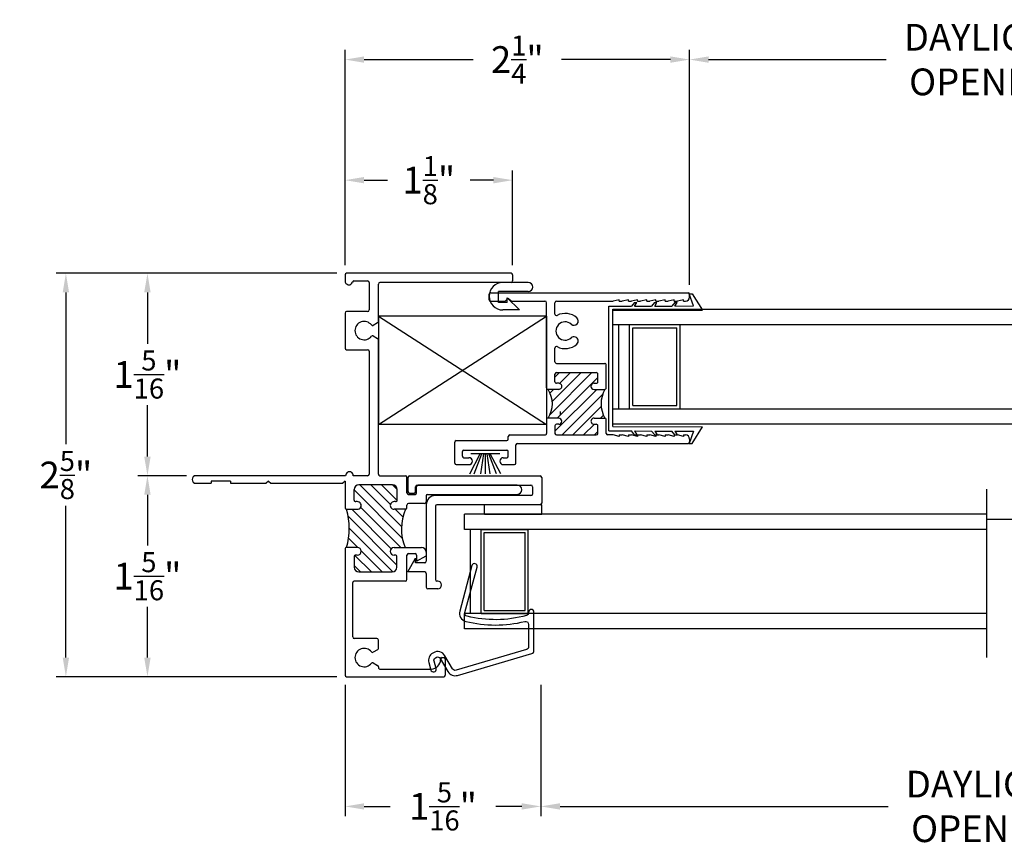
# Model space of a CAD drawing. Extents: x 141.8 to 169.9, y 16.4 to 40.6.
# Drawn here: x 141.8 to 148.2, y 16.4 to 21.8 of the extents above; entities that cross this region are included whole.
import ezdxf
from ezdxf.lldxf.tags import DXFTag

# ---------------------------------------------------------------- set-up
doc = ezdxf.new("R2010")
doc.units = 0
doc.header["$LTSCALE"] = 0.3
doc.header["$MEASUREMENT"] = 0
for name, color, linetype in [('DIM2', 8, 'Continuous'), ('LAYER1', 7, 'Continuous'), ('PART', 7, 'Continuous'), ('VA0210HHGB$0$RIGID', 252, 'Continuous')]:
    doc.layers.add(name, color=color, linetype=linetype)
doc.styles.add('ARCHITECTURAL', font='simplex.shx')
tags = doc.linetypes.add('HIDDEN', pattern=[0.075, 0.05, -0.025]).pattern_tags.tags
tags[6:7] = [DXFTag(74, 4), DXFTag(75, 0), DXFTag(340, '0'), DXFTag(46, 1.0), DXFTag(50, 0.0), DXFTag(44, 0.0), DXFTag(45, 0.0)]
tags[4:5] = [DXFTag(74, 4), DXFTag(75, 0), DXFTag(340, '0'), DXFTag(46, 1.0), DXFTag(50, 0.0), DXFTag(44, 0.0), DXFTag(45, 0.0)]
doc.dimstyles.new('DIM-MMSTACKED', dxfattribs={"dimscale": 0, "dimtxt": 0.175, "dimasz": 0.125, "dimexe": 0.063, "dimexo": 0.063, "dimgap": 0.07, "dimtad": 0, "dimtih": 1, "dimtoh": 1, "dimdec": 4, "dimzin": 4, "dimdsep": 46, "dimlunit": 4, "dimtxsty": 'ARCHITECTURAL', "dimcen": 0.02, "dimclrt": 7, "dimadec": 0, "dimazin": 0, "dimtfac": 0.75, "dimtdec": 4, "dimtmove": 2, "dimatfit": 3, "dimfxl": 0, "dimfrac": 1, "dimtolj": 1, "dimtzin": 4, "dimarcsym": 0})

# ---------------------------------------------------------------- blocks, each defined once
blk = doc.blocks.new('*D172')
at = {"layer": 'Defpoints', "color": 0, "ltscale": 3.333333}
for p in [(143.9003, 20.1475), (142.0638, 17.5085), (143.9003, 17.5085)]:
    blk.add_point(p, dxfattribs=at)
at = {"layer": 'DIM2', "color": 0, "lineweight": -2, "ltscale": 3.333333}
for p, q in [((143.8373, 20.1475), (142.0008, 20.1475)), ((142.0638, 20.0225), (142.0638, 19.0293)), ((142.0638, 17.6335), (142.0638, 18.6268)), ((143.8373, 17.5085), (142.0008, 17.5085))]:
    blk.add_line(p, q, dxfattribs=at)
at = {"layer": 'DIM2', "color": 0, "ltscale": 3.333333}
for points in [[(142.043, 20.0225), (142.0847, 20.0225), (142.0638, 20.1475)], [(142.043, 17.6335), (142.0847, 17.6335), (142.0638, 17.5085)]]:
    blk.add_solid(points, dxfattribs=at)
at = {"layer": 'DIM2', "color": 7, "ltscale": 3.333333, "insert": (142.0638, 18.828), "char_height": 0.175, "attachment_point": 5, "style": 'ARCHITECTURAL'}
blk.add_mtext('\\A1;2{\\H0.75x;\\S5/8;}"', dxfattribs=at)
blk = doc.blocks.new('*D173')
at = {"layer": 'Defpoints', "color": 0, "ltscale": 3.333333}
for p in [(143.8903, 21.5457), (143.8903, 20.1375), (146.1443, 20.01)]:
    blk.add_point(p, dxfattribs=at)
at = {"layer": 'DIM2', "color": 0, "lineweight": -2, "ltscale": 3.333333}
for p, q in [((143.8903, 20.2005), (143.8903, 21.6087)), ((146.1443, 20.073), (146.1443, 21.6087)), ((144.0153, 21.5457), (144.7275, 21.5457)), ((146.0193, 21.5457), (145.3071, 21.5457))]:
    blk.add_line(p, q, dxfattribs=at)
at = {"layer": 'DIM2', "color": 0, "ltscale": 3.333333}
for points in [[(144.0153, 21.5666), (144.0153, 21.5249), (143.8903, 21.5457)], [(146.0193, 21.5666), (146.0193, 21.5249), (146.1443, 21.5457)]]:
    blk.add_solid(points, dxfattribs=at)
at = {"layer": 'DIM2', "color": 7, "ltscale": 3.333333, "insert": (145.0173, 21.5457), "char_height": 0.175, "attachment_point": 5, "style": 'ARCHITECTURAL'}
blk.add_mtext('\\A1;2{\\H0.75x;\\S1/4;}"', dxfattribs=at)
blk = doc.blocks.new('*D174')
at = {"layer": 'Defpoints', "color": 0, "ltscale": 3.333333}
for p in [(143.8903, 17.5185), (145.1719, 17.5184), (143.8903, 16.6598)]:
    blk.add_point(p, dxfattribs=at)
at = {"layer": 'DIM2', "color": 0, "lineweight": -2, "ltscale": 3.333333}
for p, q in [((143.8903, 17.4555), (143.8903, 16.5968)), ((145.1719, 17.4554), (145.1719, 16.5968)), ((144.0153, 16.6598), (144.1861, 16.6598)), ((145.0469, 16.6598), (144.8761, 16.6598))]:
    blk.add_line(p, q, dxfattribs=at)
at = {"layer": 'DIM2', "color": 0, "ltscale": 3.333333}
for points in [[(144.0153, 16.6807), (144.0153, 16.639), (143.8903, 16.6598)], [(145.0469, 16.6807), (145.0469, 16.639), (145.1719, 16.6598)]]:
    blk.add_solid(points, dxfattribs=at)
at = {"layer": 'DIM2', "color": 7, "ltscale": 3.333333, "insert": (144.5311, 16.6598), "char_height": 0.175, "attachment_point": 5, "style": 'ARCHITECTURAL'}
blk.add_mtext('\\A1;1{\\H0.75x;\\S5/16;}"', dxfattribs=at)
blk = doc.blocks.new('*D156')
at = {"layer": 'Defpoints', "color": 0, "ltscale": 3.333333}
for p in [(151.0635, 18.6435), (145.1719, 17.5184), (151.0635, 16.6598)]:
    blk.add_point(p, dxfattribs=at)
at = {"layer": 'DIM2', "color": 0, "lineweight": -2, "ltscale": 3.333333}
for p, q in [((151.0635, 18.5805), (151.0635, 16.5968)), ((145.1719, 17.4554), (145.1719, 16.5968)), ((145.2969, 16.6598), (147.4435, 16.6598)), ((150.9385, 16.6598), (148.7919, 16.6598))]:
    blk.add_line(p, q, dxfattribs=at)
at = {"layer": 'DIM2', "color": 0, "ltscale": 3.333333}
for points in [[(145.2969, 16.6807), (145.2969, 16.639), (145.1719, 16.6598)], [(150.9385, 16.6807), (150.9385, 16.639), (151.0635, 16.6598)]]:
    blk.add_solid(points, dxfattribs=at)
at = {"layer": 'DIM2', "color": 7, "ltscale": 3.333333, "insert": (148.1177, 16.6598), "char_height": 0.175, "attachment_point": 5, "style": 'ARCHITECTURAL'}
blk.add_mtext('\\A1;DAYLIGHT\\POPENING', dxfattribs=at)
blk = doc.blocks.new('*D162')
at = {"layer": 'Defpoints', "color": 0, "ltscale": 3.333333}
for p in [(150.1025, 21.5457), (146.1443, 20.01), (150.1025, 20.01)]:
    blk.add_point(p, dxfattribs=at)
at = {"layer": 'DIM2', "color": 0, "lineweight": -2, "ltscale": 3.333333}
for p, q in [((146.1443, 20.073), (146.1443, 21.6087)), ((150.1025, 20.073), (150.1025, 21.6087)), ((146.2693, 21.5457), (147.4309, 21.5457)), ((149.9775, 21.5457), (148.7792, 21.5457))]:
    blk.add_line(p, q, dxfattribs=at)
at = {"layer": 'DIM2', "color": 0, "ltscale": 3.333333}
for points in [[(146.2693, 21.5666), (146.2693, 21.5249), (146.1443, 21.5457)], [(149.9775, 21.5666), (149.9775, 21.5249), (150.1025, 21.5457)]]:
    blk.add_solid(points, dxfattribs=at)
at = {"layer": 'DIM2', "color": 7, "ltscale": 3.333333, "insert": (148.105, 21.5457), "char_height": 0.175, "attachment_point": 5, "style": 'ARCHITECTURAL'}
blk.add_mtext('\\A1;DAYLIGHT\\POPENING', dxfattribs=at)
blk = doc.blocks.new('*D165')
at = {"layer": 'Defpoints', "color": 0, "ltscale": 3.333333}
for p in [(143.8903, 20.7568), (143.8903, 20.1375), (144.9863, 20.1375)]:
    blk.add_point(p, dxfattribs=at)
at = {"layer": 'DIM2', "color": 0, "lineweight": -2, "ltscale": 3.333333}
for p, q in [((143.8903, 20.2005), (143.8903, 20.8198)), ((144.9863, 20.2005), (144.9863, 20.8198)), ((144.0153, 20.7568), (144.1683, 20.7568)), ((144.8613, 20.7568), (144.7083, 20.7568))]:
    blk.add_line(p, q, dxfattribs=at)
at = {"layer": 'DIM2', "color": 0, "ltscale": 3.333333}
for points in [[(144.0153, 20.7776), (144.0153, 20.736), (143.8903, 20.7568)], [(144.8613, 20.7776), (144.8613, 20.736), (144.9863, 20.7568)]]:
    blk.add_solid(points, dxfattribs=at)
at = {"layer": 'DIM2', "color": 7, "ltscale": 3.333333, "insert": (144.4383, 20.7568), "char_height": 0.175, "attachment_point": 5, "style": 'ARCHITECTURAL'}
blk.add_mtext('\\A1;1{\\H0.75x;\\S1/8;}"', dxfattribs=at)
blk = doc.blocks.new('*D167')
at = {"layer": 'Defpoints', "color": 0, "ltscale": 3.333333}
for p in [(142.5974, 18.8235), (142.9153, 18.8235), (143.9003, 17.5085)]:
    blk.add_point(p, dxfattribs=at)
at = {"layer": 'DIM2', "color": 0, "lineweight": -2, "ltscale": 3.333333}
for p, q in [((142.8523, 18.8235), (142.5344, 18.8235)), ((142.5974, 18.6985), (142.5974, 18.3673)), ((142.5974, 17.6335), (142.5974, 17.9648)), ((143.8373, 17.5085), (142.5344, 17.5085))]:
    blk.add_line(p, q, dxfattribs=at)
at = {"layer": 'DIM2', "color": 0, "ltscale": 3.333333}
for points in [[(142.5765, 18.6985), (142.6182, 18.6985), (142.5974, 18.8235)], [(142.5765, 17.6335), (142.6182, 17.6335), (142.5974, 17.5085)]]:
    blk.add_solid(points, dxfattribs=at)
at = {"layer": 'DIM2', "color": 7, "ltscale": 3.333333, "insert": (142.5974, 18.166), "char_height": 0.175, "attachment_point": 5, "style": 'ARCHITECTURAL'}
blk.add_mtext('\\A1;1{\\H0.75x;\\S5/16;}"', dxfattribs=at)
blk = doc.blocks.new('*D168')
at = {"layer": 'Defpoints', "color": 0, "ltscale": 3.333333}
for p in [(142.5974, 20.1475), (143.9003, 20.1475), (142.9153, 18.8235)]:
    blk.add_point(p, dxfattribs=at)
at = {"layer": 'DIM2', "color": 0, "lineweight": -2, "ltscale": 3.333333}
for p, q in [((143.8373, 20.1475), (142.5344, 20.1475)), ((142.5974, 20.0225), (142.5974, 19.6868)), ((142.5974, 18.9485), (142.5974, 19.2843)), ((142.8523, 18.8235), (142.5344, 18.8235))]:
    blk.add_line(p, q, dxfattribs=at)
at = {"layer": 'DIM2', "color": 0, "ltscale": 3.333333}
for points in [[(142.5765, 20.0225), (142.6182, 20.0225), (142.5974, 20.1475)], [(142.5765, 18.9485), (142.6182, 18.9485), (142.5974, 18.8235)]]:
    blk.add_solid(points, dxfattribs=at)
at = {"layer": 'DIM2', "color": 7, "ltscale": 3.333333, "insert": (142.5974, 19.4855), "char_height": 0.175, "attachment_point": 5, "style": 'ARCHITECTURAL'}
blk.add_mtext('\\A1;1{\\H0.75x;\\S5/16;}"', dxfattribs=at)

msp = doc.modelspace()

# ---------------------------------------------------------------- linework, layer by layer
at = {"color": 7, "linetype": 'Continuous'}
for p, q in [((143.89032, 20.13751), (143.89032, 20.09751)), ((143.94886, 20.09751), (144.03832, 20.09751)), ((144.04832, 20.08751), (144.04832, 19.90751)), ((144.10832, 19.83197), (144.10832, 20.07751)), ((144.97632, 20.08751), (144.11832, 20.08751)), ((143.89032, 19.88751), (143.89032, 19.65751)), ((144.03832, 19.89751), (143.90032, 19.89751)), ((144.10832, 19.86652), (144.10832, 19.15751)), ((144.10332, 19.82331), (144.07532, 19.80715)), ((144.07532, 19.73787), (144.10332, 19.7217)), ((144.10832, 18.83351), (144.10832, 19.71304)), ((143.90032, 19.64751), (144.03832, 19.64751)), ((144.04832, 19.63751), (144.04832, 18.83351)), ((143.8942, 18.82351), (142.91532, 18.82351)), ((143.85583, 18.82351), (143.85583, 18.82351)), ((144.03832, 18.82351), (143.94419, 18.82351)), ((144.11832, 18.82351), (144.28532, 18.82351)), ((144.29532, 18.71151), (144.29532, 18.81351)), ((144.30182, 18.81151), (144.30182, 18.71951)), ((144.31182, 18.82151), (145.16682, 18.82151)), ((145.17682, 18.81151), (145.17682, 18.64351)), ((142.91532, 18.77351), (143.01532, 18.77351)), ((143.14032, 18.78851), (143.01532, 18.78851)), ((143.01532, 18.78851), (143.01532, 18.77351)), ((143.14032, 18.78851), (143.14032, 18.77351)), ((143.14032, 18.77351), (143.37532, 18.77351)), ((143.39032, 18.78851), (143.37532, 18.77351)), ((143.39032, 18.78851), (143.40532, 18.77351)), ((143.40532, 18.77351), (143.87532, 18.77351)), ((143.89032, 18.78851), (143.87532, 18.77351)), ((143.89032, 18.78851), (143.89032, 18.61365)), ((144.20032, 18.76351), (143.98132, 18.76351)), ((144.25974, 18.49152), (143.98775, 18.76351)), ((144.18728, 18.63469), (144.05846, 18.76351)), ((144.23065, 18.66203), (144.12917, 18.76351)), ((144.23132, 18.73207), (144.19988, 18.76351)), ((144.35182, 18.71951), (144.35182, 18.75151)), ((144.35832, 18.71151), (144.35832, 18.75151)), ((144.36182, 18.76151), (145.10682, 18.76151)), ((145.01732, 18.76151), (144.36832, 18.76151)), ((145.11682, 18.75151), (145.11682, 18.70351)), ((143.95032, 18.66365), (143.95032, 18.73251)), ((144.26485, 18.4157), (143.95032, 18.73022)), ((144.23132, 18.66365), (144.23132, 18.73251)), ((144.30532, 18.70151), (144.34832, 18.70151)), ((144.31182, 18.70951), (144.34182, 18.70951)), ((144.42032, 18.69151), (144.42032, 18.65151)), ((144.43032, 18.70151), (145.01732, 18.70151)), ((145.10682, 18.69351), (144.48182, 18.69351)), ((143.95326, 18.65657), (143.95325, 18.65659)), ((143.97071, 18.65365), (143.96032, 18.65365)), ((144.25619, 18.35365), (143.9925, 18.61734)), ((144.22132, 18.65365), (144.21111, 18.65365)), ((144.29532, 18.61365), (144.29532, 18.63151)), ((144.41032, 18.64151), (144.30532, 18.64151)), ((144.42182, 18.63351), (144.42182, 18.26351)), ((144.48182, 18.62351), (144.48182, 18.14351)), ((145.16682, 18.63351), (144.49182, 18.63351)), ((143.90032, 18.60365), (143.97057, 18.60365)), ((144.22969, 18.23873), (143.91035, 18.55806)), ((144.19314, 18.34599), (143.93548, 18.60365)), ((144.28532, 18.60365), (144.21108, 18.60365)), ((144.26872, 18.55325), (144.21832, 18.60365)), ((145.17682, 18.60226), (145.17682, 18.60226)), ((144.20309, 18.19461), (143.91762, 18.48008)), ((143.97403, 18.35296), (143.91275, 18.41424)), ((143.89032, 18.34365), (143.89032, 17.51851)), ((143.97057, 18.35365), (143.90032, 18.35365)), ((143.90263, 18.35365), (143.90076, 18.35552)), ((144.06255, 18.19373), (143.95489, 18.3014)), ((143.97057, 18.30365), (143.96032, 18.30365)), ((144.13326, 18.19373), (143.99488, 18.33211)), ((144.21091, 18.35365), (144.39032, 18.35365)), ((144.21969, 18.30365), (144.21107, 18.30365)), ((144.29532, 18.14373), (144.29532, 18.30365)), ((144.30532, 18.31365), (144.34832, 18.31365)), ((144.35832, 18.30365), (144.35832, 18.26365)), ((144.35832, 18.26365), (144.42032, 18.29944)), ((144.42032, 18.32365), (144.42032, 18.29944)), ((143.95032, 18.29365), (143.95032, 18.22473)), ((143.99184, 18.19373), (143.95032, 18.23525)), ((144.22969, 18.22473), (144.22969, 18.29365)), ((144.30182, 18.19351), (144.35182, 18.28351)), ((144.35182, 18.25351), (144.35182, 18.28351)), ((144.41182, 18.25351), (144.35182, 18.25351)), ((144.48182, 18.26351), (144.48182, 18.26351)), ((143.98132, 18.19373), (144.19869, 18.19373)), ((144.41182, 18.19351), (144.30182, 18.19351)), ((144.42182, 18.18351), (144.42182, 18.09351)), ((143.94032, 17.76851), (143.94032, 18.12373)), ((144.28532, 18.13373), (143.95032, 18.13373)), ((144.49682, 18.13351), (144.49182, 18.13351)), ((144.49682, 18.08351), (144.43182, 18.08351)), ((144.09832, 17.75851), (143.95032, 17.75851)), ((144.10832, 17.69297), (144.10832, 17.74851)), ((144.10332, 17.68431), (144.07532, 17.66815)), ((144.07532, 17.59887), (144.10332, 17.5827)), ((144.51532, 17.62351), (144.51532, 17.62051)), ((144.52532, 17.63351), (144.53632, 17.63351)), ((144.54632, 17.62351), (144.54632, 17.51851)), ((144.10832, 17.57404), (144.10832, 17.56851)), ((144.11832, 17.55851), (144.45332, 17.55851)), ((143.90032, 17.50851), (144.53632, 17.50851))]:
    msp.add_line(p, q, dxfattribs=at)
at = {"linetype": 'Continuous'}
for p, q in [((144.97632, 20.14751), (143.90032, 20.14751)), ((144.98632, 20.13751), (144.98632, 20.09751)), ((145.08832, 20.08751), (144.92332, 20.08751)), ((144.83332, 19.97501), (144.83332, 20.01001)), ((144.84332, 20.02001), (146.13432, 20.02001)), ((145.08832, 20.02751), (144.89332, 20.02751)), ((144.89332, 19.95751), (144.89332, 20.02751)), ((144.95832, 19.98501), (144.93832, 19.96501)), ((144.95087, 19.98751), (145.03087, 19.90751)), ((144.95087, 19.95751), (144.95087, 19.98751)), ((144.95832, 19.98501), (144.97832, 19.96501)), ((145.68432, 19.97501), (145.64432, 19.96501)), ((145.68432, 19.96501), (145.68432, 19.97501)), ((145.74432, 19.97501), (145.70432, 19.96501)), ((145.74432, 19.96501), (145.74432, 19.97501)), ((145.80432, 19.97501), (145.76432, 19.96501)), ((145.80432, 19.96501), (145.80432, 19.97501)), ((145.86432, 19.97501), (145.82432, 19.96501)), ((145.86432, 19.96501), (145.86432, 19.97501)), ((145.92432, 19.97501), (145.88432, 19.96501)), ((145.92432, 19.96501), (145.92432, 19.97501)), ((145.98432, 19.97501), (145.94432, 19.96501)), ((145.98432, 19.96501), (145.98432, 19.97501)), ((146.04432, 19.97501), (146.00432, 19.96501)), ((146.04432, 19.96501), (146.04432, 19.97501)), ((146.10432, 19.97501), (146.06432, 19.96501)), ((146.06603, 20.02001), (146.06603, 20.02001)), ((146.10432, 19.96501), (146.10432, 19.97501)), ((146.14128, 20.01371), (146.16128, 20.01377)), ((146.16975, 19.93379), (146.14128, 20.01371)), ((146.14432, 19.99201), (146.14432, 20.01001)), ((144.84332, 19.96501), (144.93832, 19.96501)), ((144.95087, 19.95751), (144.89332, 19.95751)), ((145.03087, 19.90751), (144.92332, 19.90751)), ((144.97832, 19.96501), (145.19832, 19.96501)), ((145.20832, 19.39801), (145.20832, 19.95501)), ((145.26332, 19.88126), (145.26332, 19.95501)), ((145.27332, 19.96501), (145.64432, 19.96501)), ((145.68432, 19.96501), (145.70432, 19.96501)), ((145.74432, 19.96501), (145.76432, 19.96501)), ((145.78353, 19.95622), (145.76409, 19.93263)), ((145.78353, 19.95622), (145.79879, 19.95622)), ((145.78409, 19.93269), (145.79879, 19.95622)), ((145.78409, 19.93269), (145.89608, 19.93301)), ((145.80432, 19.96501), (145.82432, 19.96501)), ((145.86432, 19.96501), (145.88432, 19.96501)), ((145.91522, 19.95622), (145.89608, 19.93301)), ((145.91522, 19.95622), (145.93056, 19.95622)), ((145.91608, 19.93306), (145.93056, 19.95622)), ((145.91608, 19.93306), (146.02808, 19.93339)), ((145.92432, 19.96501), (145.94432, 19.96501)), ((145.98432, 19.96501), (146.00432, 19.96501)), ((146.0469, 19.95622), (146.02808, 19.93339)), ((146.04432, 19.96501), (146.06432, 19.96501)), ((146.0469, 19.95622), (146.06232, 19.95622)), ((146.04808, 19.93344), (146.06232, 19.95622)), ((146.04808, 19.93344), (146.16975, 19.93379)), ((146.10432, 19.96501), (146.11732, 19.96501)), ((145.20832, 19.86652), (145.20832, 19.15751)), ((145.26332, 19.56801), (145.26332, 19.65876)), ((145.27332, 19.55801), (145.58932, 19.55801)), ((145.59932, 19.39801), (145.59932, 19.54801)), ((145.26332, 19.43801), (145.26332, 19.48801)), ((145.27332, 19.49801), (145.53432, 19.49801)), ((145.54432, 19.43801), (145.54432, 19.48801)), ((145.28832, 19.42801), (145.27332, 19.42801)), ((145.51932, 19.42801), (145.53432, 19.42801)), ((145.28832, 19.38801), (145.21832, 19.38801)), ((145.51932, 19.38801), (145.58932, 19.38801)), ((145.28832, 19.20001), (145.21832, 19.20001)), ((145.30041, 19.22124), (145.30041, 19.24345)), ((145.51932, 19.20001), (145.58932, 19.20001)), ((145.20832, 19.19001), (145.20832, 19.10001)), ((145.26332, 19.15001), (145.26332, 19.10001)), ((145.28832, 19.16001), (145.27332, 19.16001)), ((145.51932, 19.16001), (145.53432, 19.16001)), ((145.54432, 19.10001), (145.54432, 19.15001)), ((145.59932, 19.10001), (145.59932, 19.19001)), ((145.64213, 19.14444), (146.22868, 19.14276)), ((146.16128, 19.03495), (146.22868, 19.14276)), ((144.95832, 19.06301), (144.95832, 19.08001)), ((144.96832, 19.09001), (145.19832, 19.09001)), ((145.27332, 19.09001), (145.53432, 19.09001)), ((145.64432, 19.09001), (145.60932, 19.09001)), ((145.61713, 19.11651), (145.76409, 19.11609)), ((145.68432, 19.08001), (145.64432, 19.09001)), ((145.68432, 19.09001), (145.70432, 19.09001)), ((145.68432, 19.09001), (145.68432, 19.08001)), ((145.74432, 19.08001), (145.70432, 19.09001)), ((145.74432, 19.09001), (145.76432, 19.09001)), ((145.74432, 19.09001), (145.74432, 19.08001)), ((145.78473, 19.09103), (145.76409, 19.11609)), ((145.80432, 19.08001), (145.76432, 19.09001)), ((145.78409, 19.11603), (145.79971, 19.09103)), ((145.78409, 19.11603), (145.89608, 19.11571)), ((145.78473, 19.09103), (145.79971, 19.09103)), ((145.80432, 19.09001), (145.80432, 19.08001)), ((145.80432, 19.09001), (145.82432, 19.09001)), ((145.86432, 19.08001), (145.82432, 19.09001)), ((145.86432, 19.09001), (145.86432, 19.08001)), ((145.86432, 19.09001), (145.88432, 19.09001)), ((145.92432, 19.08001), (145.88432, 19.09001)), ((145.91642, 19.09103), (145.89608, 19.11571)), ((145.91608, 19.11565), (146.02808, 19.11533)), ((145.91608, 19.11565), (145.93147, 19.09103)), ((145.91642, 19.09103), (145.93147, 19.09103)), ((145.92432, 19.09001), (145.94432, 19.09001)), ((145.92432, 19.09001), (145.92432, 19.08001)), ((145.98432, 19.08001), (145.94432, 19.09001)), ((145.98432, 19.09001), (146.00432, 19.09001)), ((145.98432, 19.09001), (145.98432, 19.08001)), ((146.04432, 19.08001), (146.00432, 19.09001)), ((146.04811, 19.09103), (146.02808, 19.11533)), ((146.04432, 19.09001), (146.04432, 19.08001)), ((146.04432, 19.09001), (146.06432, 19.09001)), ((146.04808, 19.11528), (146.06323, 19.09103)), ((146.04808, 19.11528), (146.16975, 19.11493)), ((146.04811, 19.09103), (146.06323, 19.09103)), ((146.10432, 19.08001), (146.06432, 19.09001)), ((146.10432, 19.09001), (146.11732, 19.09001)), ((146.10432, 19.09001), (146.10432, 19.08001)), ((146.16975, 19.11493), (146.14128, 19.03501)), ((144.60832, 18.90601), (144.60832, 19.04301)), ((144.61832, 19.05301), (144.94832, 19.05301)), ((145.00832, 18.90601), (145.00832, 19.02501)), ((145.01832, 19.03501), (146.13432, 19.03501)), ((146.14128, 19.03501), (146.16128, 19.03495)), ((146.14432, 19.06301), (146.14432, 19.04501)), ((144.65832, 18.95101), (144.65832, 18.98101)), ((144.66832, 18.99101), (144.94832, 18.99101)), ((144.66832, 18.94101), (144.70082, 18.94101)), ((144.90246, 18.96733), (144.71246, 18.96733)), ((144.80746, 18.96733), (144.80746, 18.83493)), ((144.81869, 18.96733), (144.8386, 18.83493)), ((144.88022, 18.83493), (144.8307, 18.96733)), ((144.90912, 18.83493), (144.83972, 18.96733)), ((144.92582, 18.94101), (144.94832, 18.94101)), ((144.95832, 18.95101), (144.95832, 18.98101)), ((144.61832, 18.89601), (144.70082, 18.89601)), ((144.92582, 18.89601), (144.99832, 18.89601))]:
    msp.add_line(p, q, dxfattribs=at)
at = {"color": 0, "linetype": 'Continuous'}
for p, q in [((146.16128, 20.01377), (146.22868, 19.90596)), ((145.61713, 19.93221), (145.76409, 19.93263)), ((145.61713, 19.11651), (145.61713, 19.93221)), ((145.64213, 19.90428), (146.22868, 19.90596)), ((144.10832, 19.86652), (145.20832, 19.15751)), ((144.10832, 19.15751), (145.20832, 19.86652)), ((145.20832, 19.86652), (144.10832, 19.86652)), ((145.64213, 19.14444), (145.64213, 19.90428)), ((145.20832, 19.15751), (144.10832, 19.15751)), ((144.7058, 18.83493), (144.7752, 18.96733)), ((144.7347, 18.83493), (144.78423, 18.96733)), ((144.79624, 18.96733), (144.77632, 18.83493))]:
    msp.add_line(p, q, dxfattribs=at)
at = {"color": 1, "linetype": 'HIDDEN'}
msp.add_line((151.10646, 18.53744), (148.0876, 18.53744), dxfattribs=at)
at = {"color": 7, "linetype": 'Continuous'}
for centre, radius, start, end in [((143.90032, 20.13751), 0.01, 90, 180), ((143.91532, 20.09751), 0.025, 180, 343.39845), ((143.94886, 20.08751), 0.01, 90, 163.39845), ((144.03832, 20.08751), 0.01, 0, 90), ((144.11832, 20.07751), 0.01, 90, 180), ((144.03832, 19.90751), 0.01, 270, 0), ((143.90032, 19.88751), 0.01, 90, 180), ((144.01532, 19.77251), 0.06, 38.21321, 321.78679), ((144.07032, 19.81581), 0.01, 218.21321, 300), ((144.09832, 19.83197), 0.01, 300, 0), ((144.07032, 19.72921), 0.01, 60, 141.786789), ((144.09832, 19.71304), 0.01, 0, 60), ((143.90032, 19.65751), 0.01, 180, 270), ((144.03832, 19.63751), 0.01, 0, 90), ((142.91532, 18.79851), 0.025, 90, 270), ((143.91919, 18.82377), 0.025, 359.39975, 180.600251), ((144.03832, 18.83351), 0.01, 270, 0), ((144.11832, 18.83351), 0.01, 180, 270), ((144.28532, 18.81351), 0.01, 0, 90), ((144.31182, 18.81151), 0.01, 90, 180), ((145.16682, 18.81151), 0.01, 0, 90), ((143.98132, 18.73251), 0.031, 90, 180), ((144.20032, 18.73251), 0.031, 0, 90), ((144.36182, 18.75151), 0.01, 90, 180), ((144.36832, 18.75151), 0.01, 90, 180), ((145.01732, 18.73151), 0.03, 270, 90), ((145.10682, 18.75151), 0.01, 0, 90), ((144.30532, 18.71151), 0.01, 180, 270), ((144.31182, 18.71951), 0.01, 180, 270), ((144.34182, 18.71951), 0.01, 270, 0), ((144.34832, 18.71151), 0.01, 270, 0), ((144.43032, 18.69151), 0.01, 90, 180), ((144.48182, 18.63351), 0.06, 90, 180), ((145.10682, 18.70351), 0.01, 270, 0), ((143.96032, 18.66365), 0.01, 180, 270.00592), ((143.97035, 18.59165), 0.062, 89.66862, 90), ((143.97057, 18.62865), 0.025, 270, 90.005923), ((144.21108, 18.62865), 0.025, 89.99408, 270), ((144.21129, 18.59165), 0.062, 90, 90.331379), ((144.22132, 18.66365), 0.01, 269.99564, 0), ((144.30532, 18.63151), 0.01, 90, 180), ((144.41032, 18.65151), 0.01, 270, 0), ((144.49182, 18.62351), 0.01, 90, 180), ((145.16682, 18.64351), 0.01, 270, 0), ((143.90032, 18.61365), 0.01, 180, 270), ((143.4638, 18.47865), 0.45407, 344.02086, 15.9792), ((144.57891, 18.47658), 0.31991, 156.5963, 202.59799), ((144.28532, 18.61365), 0.01, 270, 0), ((143.90032, 18.34365), 0.01, 89.99929, 180), ((143.96032, 18.29365), 0.01, 89.99929, 180), ((143.97057, 18.32865), 0.025, 269.99929, 89.99929), ((144.21107, 18.32865), 0.025, 90.367281, 270.00071), ((144.21969, 18.29365), 0.01, 0, 90.00071), ((144.30532, 18.30365), 0.01, 90, 180), ((144.34832, 18.30365), 0.01, 0, 90), ((144.39032, 18.32365), 0.03, 0, 90), ((144.41182, 18.26351), 0.01, 270, 0), ((143.98132, 18.22473), 0.031, 180, 270), ((144.19869, 18.22473), 0.031, 270, 0), ((144.41182, 18.18351), 0.01, 0, 90), ((143.95032, 18.12373), 0.01, 90, 180), ((144.28532, 18.14373), 0.01, 270, 0), ((144.49182, 18.14351), 0.01, 180, 270), ((144.49682, 18.10851), 0.025, 270, 90), ((144.43182, 18.09351), 0.01, 180, 270), ((143.95032, 17.76851), 0.01, 180, 270), ((144.09832, 17.74851), 0.01, 0, 90), ((144.01532, 17.63351), 0.06, 38.21321, 321.78679), ((144.07032, 17.67681), 0.01, 218.21321, 300), ((144.09832, 17.69297), 0.01, 300, 0), ((144.07032, 17.59021), 0.01, 60, 141.786789), ((144.45332, 17.62051), 0.062, 270, 0), ((144.52532, 17.62351), 0.01, 90, 180), ((144.53632, 17.62351), 0.01, 0, 90), ((144.09832, 17.57404), 0.01, 0, 60), ((144.11832, 17.56851), 0.01, 180, 270.00001), ((143.90032, 17.51851), 0.01, 180, 270), ((143.90032, 17.51851), 0.01, 180, 270), ((144.53632, 17.51851), 0.01, 270, 0)]:
    msp.add_arc(centre, radius, start, end, dxfattribs=at)
at = {"linetype": 'Continuous'}
for centre, radius, start, end in [((144.97632, 20.13751), 0.01, 0, 90), ((144.92332, 19.99751), 0.09, 90, 270), ((144.97632, 20.09751), 0.01, 270, 0), ((145.08832, 20.05751), 0.03, 270, 90), ((144.84332, 20.01001), 0.01, 90, 180), ((144.84332, 19.97501), 0.01, 180, 270), ((146.11732, 19.99201), 0.027, 270, 0), ((146.13432, 20.01001), 0.01, 0, 90), ((145.19832, 19.95501), 0.01, 0, 90), ((145.27332, 19.95501), 0.01, 90, 179.999988), ((145.27332, 19.88126), 0.01, 179.999988, 297.12929), ((145.33032, 19.77001), 0.115, 48.3177, 117.129286), ((145.38851, 19.83536), 0.0275, 228.3177, 48.3177), ((145.33032, 19.77001), 0.06, 48.3177, 311.6823), ((145.38851, 19.70466), 0.0275, 311.6823, 131.682302), ((145.27332, 19.65876), 0.01, 62.87073, 179.999988), ((145.33032, 19.77001), 0.115, 242.87073, 311.6823), ((145.27332, 19.56801), 0.01, 179.999988, 270), ((145.58932, 19.54801), 0.01, 0, 90.000003), ((145.27332, 19.48801), 0.01, 90.000013, 179.999988), ((145.53432, 19.48801), 0.01, 0, 90.000013), ((145.21832, 19.39801), 0.01, 179.999997, 270.00072), ((145.27332, 19.43801), 0.01, 179.999988, 270.00078), ((145.28832, 19.40801), 0.02, 270.00078, 90.000781), ((145.51932, 19.40801), 0.02, 89.99996, 269.99996), ((145.53432, 19.43801), 0.01, 269.99996, 0), ((145.58932, 19.39801), 0.01, 269.99996, 0), ((145.07811, 19.29401), 0.1688, 326.16131, 33.83869), ((145.76372, 19.29401), 0.19812, 151.675564, 208.32439), ((145.21832, 19.19001), 0.01, 89.99928, 180.000003), ((145.28832, 19.18001), 0.02, 269.99922, 89.99922), ((145.51932, 19.18001), 0.02, 90.000456, 270.00046), ((145.58932, 19.19001), 0.01, 0, 90.000456), ((145.27332, 19.15001), 0.01, 89.99922, 180.000013), ((145.53432, 19.15001), 0.01, 0, 90.000456), ((144.96832, 19.08001), 0.01, 90, 180), ((145.19832, 19.10001), 0.01, 270, 0.00001), ((145.27332, 19.10001), 0.01, 180.000013, 270), ((145.53432, 19.10001), 0.01, 270, 0), ((145.60932, 19.10001), 0.01, 180, 270), ((146.11732, 19.06301), 0.027, 0, 90), ((144.61832, 19.04301), 0.01, 90, 180), ((144.94832, 19.06301), 0.01, 270, 0), ((145.01832, 19.02501), 0.01, 90, 180), ((146.13432, 19.04501), 0.01, 270, 0), ((144.66832, 18.98101), 0.01, 90, 180), ((144.66832, 18.95101), 0.01, 180, 270), ((144.70082, 18.91851), 0.0225, 270, 90), ((144.92582, 18.91851), 0.0225, 90, 270), ((144.94832, 18.98101), 0.01, 0, 90), ((144.94832, 18.95101), 0.01, 270, 0), ((144.61832, 18.90601), 0.01, 180, 270), ((144.99832, 18.90601), 0.01, 270, 0)]:
    msp.add_arc(centre, radius, start, end, dxfattribs=at)
at = {"layer": 'DIM2', "linetype": 'Continuous', "ltscale": 3.333333}
for p, q in [((145.23154, 19.22361), (145.50594, 19.49801)), ((145.24625, 19.30903), (145.43523, 19.49801)), ((145.26332, 19.46753), (145.2938, 19.49801)), ((145.27865, 19.20001), (145.54432, 19.46568)), ((145.29376, 19.42725), (145.36451, 19.49801)), ((145.23134, 19.36483), (145.25451, 19.38801)), ((145.26332, 19.11397), (145.53736, 19.38801)), ((145.31007, 19.09001), (145.5753, 19.35524)), ((145.38078, 19.09001), (145.56645, 19.27568)), ((145.56149, 19.20001), (145.58039, 19.21891)), ((145.45149, 19.09001), (145.52149, 19.16001)), ((145.5222, 19.09001), (145.54432, 19.11213))]:
    msp.add_line(p, q, dxfattribs=at)
at = {"layer": 'LAYER1', "color": 7, "linetype": 'Continuous'}
msp.add_line((145.17682, 18.60226), (145.17682, 18.60226), dxfattribs=at)
at = {"layer": 'PART', "color": 8, "linetype": 'Continuous'}
for p, q in [((145.64213, 19.81186), (145.64213, 19.91186)), ((145.64213, 19.91186), (150.60465, 19.91186)), ((145.64213, 19.81186), (150.60465, 19.81186)), ((145.68213, 19.26186), (145.68213, 19.81186)), ((145.75213, 19.26186), (145.75213, 19.81186)), ((145.75213, 19.81186), (146.08213, 19.81186)), ((145.77213, 19.28186), (145.77213, 19.79186)), ((145.77213, 19.79186), (146.06213, 19.79186)), ((146.06213, 19.28186), (146.06213, 19.79186)), ((146.08213, 19.26186), (146.08213, 19.81186)), ((145.64213, 19.16186), (145.64213, 19.26186)), ((145.64213, 19.26186), (150.60465, 19.26186)), ((145.75213, 19.26186), (146.08213, 19.26186)), ((145.77213, 19.28186), (146.06213, 19.28186)), ((145.64213, 19.16186), (150.60465, 19.16186)), ((148.0876, 18.73437), (148.0876, 17.63503)), ((144.67132, 18.47101), (144.67132, 18.57101)), ((148.0876, 18.57101), (144.67132, 18.57101)), ((148.0876, 18.47101), (144.67132, 18.47101)), ((144.71132, 17.92101), (144.71132, 18.47101)), ((144.78132, 18.47101), (145.08845, 18.47101)), ((144.78132, 17.92101), (144.78132, 18.47101)), ((144.80132, 17.94101), (144.80132, 18.45101)), ((144.80132, 18.45101), (145.06845, 18.45101)), ((145.06845, 17.94101), (145.06845, 18.45101)), ((145.08845, 17.92101), (145.08845, 18.47101)), ((144.67132, 17.82101), (144.67132, 17.92101)), ((148.0876, 17.92101), (144.67132, 17.92101)), ((144.78132, 17.92101), (145.08845, 17.92101)), ((144.80132, 17.94101), (145.06845, 17.94101)), ((148.0876, 17.82101), (144.67132, 17.82101))]:
    msp.add_line(p, q, dxfattribs=at)
at = {"layer": 'PART', "linetype": 'Continuous'}
for p, q in [((144.80182, 18.57101), (144.80182, 18.63351)), ((145.17682, 18.63351), (144.80182, 18.63351)), ((145.17682, 18.57101), (145.17682, 18.63351)), ((144.80182, 18.57101), (145.17682, 18.57101))]:
    msp.add_line(p, q, dxfattribs=at)
at = {"layer": 'VA0210HHGB$0$RIGID'}
msp.add_lwpolyline([(144.61629, 17.55081, -0.3462542), (144.59332, 17.55998), (144.544, 17.64532, 0.4142136), (144.46886, 17.66542), (144.46421, 17.66273, 0.3394543), (144.43862, 17.60086), (144.45171, 17.55208, 0.4142136), (144.47315, 17.53972), (144.47315, 17.53972, 0.4142136), (144.48551, 17.56116), (144.47242, 17.60993, -0.3394543), (144.48173, 17.63243), (144.48637, 17.63512, -0.4142136), (144.5137, 17.62781), (144.56302, 17.54247, 0.3462542), (144.62619, 17.51723), (145.11197, 17.66041, 0.3326824), (145.12631, 17.67961), (145.12619, 17.93136, 0.4142136), (145.10868, 17.94885, 0.4142136), (145.09119, 17.93134), (145.09119, 17.92815, -0.3376336), (145.07651, 17.90885, -0.1292007), (144.68864, 17.90426, -0.4189597), (144.67418, 17.92883), (144.75368, 18.22613, 0.4142136), (144.7413, 18.24755), (144.7413, 18.24755, 0.4142136), (144.71987, 18.23517), (144.64036, 17.93787, 0.4189597), (144.68015, 17.87031, 0.1228199), (145.06641, 17.87003, -0.4873808), (145.09123, 17.85063), (145.0913, 17.70578, -0.3326824), (145.07696, 17.68658)], format="xyb", close=True, dxfattribs=at)

# ---------------------------------------------------------------- dimensions: what is measured, and where the dimension line sits
at = {"layer": 'DIM2', "ltscale": 3.333333}
dim = msp.add_linear_dim(base=(150.10246, 21.54574), p1=(146.14432, 20.01001), p2=(150.10246, 20.01001), text='DAYLIGHT\\POPENING', dimstyle='DIM-MMSTACKED', override={"dimscale": 1, "dimpost": '\\X', "dimtmove": 0}, dxfattribs=at)
dim.commit()
dim.dimension.update_dxf_attribs({"geometry": '*D162', "text_midpoint": (148.10502, 21.54574), "dimtype": 160})
for base, p1, p2, picture, middle in [((143.89032, 21.54574), (146.14432, 20.01001), (143.89032, 20.13751), '*D173', (145.01732, 21.54574)), ((143.89032, 20.75681), (144.98632, 20.13751), (143.89032, 20.13751), '*D165', (144.43832, 20.75681)), ((143.89032, 16.65982), (145.17192, 17.51843), (143.89032, 17.51851), '*D174', (144.53112, 16.65982))]:
    dim = msp.add_linear_dim(base=base, p1=p1, p2=p2, dimstyle='DIM-MMSTACKED', override={"dimscale": 1, "dimpost": '\\X'}, dxfattribs=at)
    dim.commit()
    dim.dimension.update_dxf_attribs({"geometry": picture, "text_midpoint": middle})
for base, p1, p2, picture, middle in [((142.06383, 17.50851), (143.90032, 20.14751), (143.90032, 17.50851), '*D172', (142.06383, 18.82801)), ((142.59736, 20.14751), (142.91532, 18.82351), (143.90032, 20.14751), '*D168', (142.59736, 19.48551)), ((142.59736, 18.82351), (143.90032, 17.50851), (142.91532, 18.82351), '*D167', (142.59736, 18.16601))]:
    dim = msp.add_linear_dim(base=base, p1=p1, p2=p2, angle=270, dimstyle='DIM-MMSTACKED', override={"dimscale": 1, "dimpost": '\\X'}, dxfattribs=at)
    dim.commit()
    dim.dimension.update_dxf_attribs({"geometry": picture, "text_midpoint": middle})
dim = msp.add_linear_dim(base=(151.06346, 16.65982), p1=(145.17192, 17.51843), p2=(151.06346, 18.64351), text='DAYLIGHT\\POPENING', dimstyle='DIM-MMSTACKED', override={"dimscale": 1, "dimpost": '\\X'}, dxfattribs=at)
dim.commit()
dim.dimension.update_dxf_attribs({"geometry": '*D156', "text_midpoint": (148.11769, 16.65982)})

doc.saveas('drawing.dxf')
